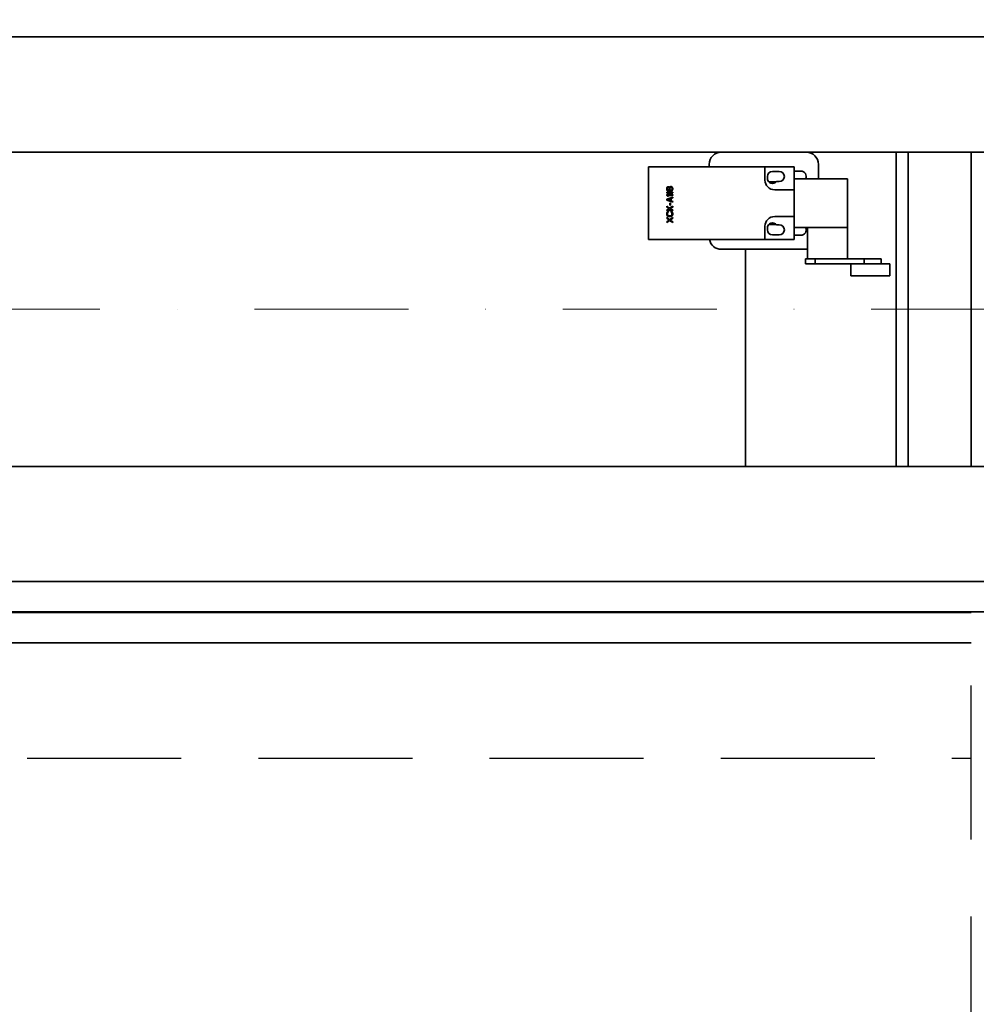
# Model space of a CAD drawing. Units: millimetres. Extents: x -33973 to 414724, y -22795 to 83653.
# Drawn here: x 409723 to 410117, y -8115 to -7709 of the extents above; entities that cross this region are included whole.
import ezdxf

# ---------------------------------------------------------------- set-up
doc = ezdxf.new("R2010")
doc.units = ezdxf.units.MM
doc.header["$LTSCALE"] = 20
doc.header["$PDMODE"] = 1
doc.linetypes.add('ČERCHOVANÁ2', pattern=[12.7, 6.35, -3.175, 0, -3.175])
doc.linetypes.add('ČÁRKOVANÁ2', pattern=[9.525, 6.35, -3.175])
for name, color, linetype, lineweight in [('KÓTY', 7, 'Continuous', 9), ('OSY', 1, 'ČERCHOVANÁ2', 9), ('RÁM', 4, 'Continuous', 35)]:
    doc.layers.add(name, color=color, linetype=linetype, lineweight=lineweight)
doc.layers.add('PŘEJEZD', color=7, linetype='ČÁRKOVANÁ2')
doc.styles.get("Standard").update_dxf_attribs({"font": 'arial.ttf'})
doc.dimstyles.get("Standard").update_dxf_attribs({"dimscale": 20, "dimtxt": 3, "dimasz": 3, "dimexe": 1, "dimexo": 0, "dimgap": 1.5, "dimtad": 1, "dimdsep": 46, "dimtxsty": 'Standard', "dimcen": 0, "dimdle": 1, "dimclrd": 256, "dimclre": 256, "dimclrt": 256, "dimaunit": 1, "dimadec": 0, "dimazin": 0, "dimtfac": 0.6, "dimtmove": 0, "dimatfit": 3, "dimfxl": 0, "dimtolj": 1, "dimarcsym": 0})

# ---------------------------------------------------------------- blocks, each defined once
blk = doc.blocks.new('*D65')
at = {"layer": 'Defpoints', "color": 0, "ltscale": 0.5, "transparency": 16777216}
for p in [(408769.87, -6973.99), (408769.87, -7828.69), (410309.87, -7828.69)]:
    blk.add_point(p, dxfattribs=at)
at = {"layer": 'KÓTY', "lineweight": -2, "ltscale": 0.5, "transparency": 16777216}
for p, q in [((408769.87, -7828.69), (408769.87, -6953.99)), ((410309.87, -7828.69), (410309.87, -6953.99)), ((410249.87, -6973.99), (408829.87, -6973.99))]:
    blk.add_line(p, q, dxfattribs=at)
at = {"layer": 'KÓTY', "ltscale": 0.5, "transparency": 16777216}
for points in [[(408829.87, -6963.99), (408829.87, -6983.99), (408769.87, -6973.99)], [(410249.87, -6963.99), (410249.87, -6983.99), (410309.87, -6973.99)]]:
    blk.add_solid(points, dxfattribs=at)
at = {"layer": 'KÓTY', "ltscale": 0.5, "transparency": 16777216, "insert": (409539.87, -6913.36), "char_height": 60, "attachment_point": 5}
blk.add_mtext('\\A1;M.V.K. 1540', dxfattribs=at)

msp = doc.modelspace()

# ---------------------------------------------------------------- linework, layer by layer
at = {"layer": 'OSY', "ltscale": 0.5}
msp.add_line((410391.8699, -7828.686), (408687.8699, -7828.686), dxfattribs=at)
at = {"layer": 'PŘEJEZD', "ltscale": 0.5}
for p, q in [((410115.3699, -8618.686), (410115.3699, -7953.436)), ((408964.3699, -8013.686), (410115.3699, -8013.686))]:
    msp.add_line(p, q, dxfattribs=at)
at = {"layer": 'RÁM', "ltscale": 0.5}
for p, q in [((410177.8699, -7716.439), (408747.3699, -7716.439)), ((408922.3699, -7763.936), (410157.3699, -7763.936)), ((410084.3699, -7763.936), (410084.3699, -7893.436)), ((410089.3699, -7763.936), (410089.3699, -7893.436)), ((410115.3699, -7893.436), (410115.3699, -7763.936)), ((409982.3699, -7769.936), (410042.3699, -7769.936)), ((409982.3699, -7769.936), (409982.3699, -7799.936)), ((410007.3699, -7768.936), (410007.3699, -7769.936)), ((410030.3699, -7769.936), (410030.3699, -7775.436)), ((410042.3699, -7769.936), (410042.3699, -7799.936)), ((410042.3699, -7771.686), (410045.1199, -7771.686)), ((410052.3699, -7768.936), (410052.3699, -7774.936)), ((410031.3699, -7774.736), (410031.3699, -7773.936)), ((410033.4699, -7771.836), (410036.2699, -7771.836)), ((410042.3699, -7774.936), (410064.3699, -7774.936)), ((410064.3699, -7774.936), (410064.3699, -7807.936)), ((409989.9231, -7778.6651), (409989.8699, -7778.9256)), ((409989.8699, -7778.9256), (409989.8699, -7779.1339)), ((409989.8699, -7779.1339), (409989.9231, -7779.3943)), ((409990.0827, -7778.4047), (409989.9231, -7778.6651)), ((409989.9231, -7779.3943), (409990.0827, -7779.6547)), ((409990.2422, -7778.2485), (409990.0827, -7778.4047)), ((409990.0827, -7779.6547), (409990.2422, -7779.811)), ((409990.1359, -7778.9256), (409990.189, -7778.7172)), ((409990.1359, -7779.1339), (409990.1359, -7778.9256)), ((409990.189, -7779.3422), (409990.1359, -7779.1339)), ((409990.189, -7778.7172), (409990.3486, -7778.5089)), ((409990.3486, -7779.5506), (409990.189, -7779.3422)), ((409990.5082, -7778.1443), (409990.2422, -7778.2485)), ((409990.2422, -7779.811), (409990.5082, -7779.9151)), ((409990.3486, -7778.5089), (409990.5082, -7778.4047)), ((409990.5082, -7779.6547), (409990.3486, -7779.5506)), ((409990.6678, -7778.1443), (409990.5082, -7778.1443)), ((409990.5082, -7778.4047), (409990.6146, -7778.4047)), ((409990.6146, -7779.6547), (409990.5082, -7779.6547)), ((409990.6146, -7778.4047), (409990.7742, -7778.5089)), ((409990.7742, -7779.5506), (409990.6146, -7779.6547)), ((409990.8805, -7778.2485), (409990.6678, -7778.1443)), ((409990.6678, -7779.9151), (409990.8805, -7779.811)), ((409990.7742, -7778.5089), (409990.9337, -7778.7172)), ((409990.9337, -7779.3422), (409990.7742, -7779.5506)), ((409991.0401, -7778.4047), (409990.8805, -7778.2485)), ((409990.8805, -7779.811), (409991.0401, -7779.6547)), ((409990.9337, -7778.7172), (409990.9869, -7778.9256)), ((409990.9869, -7779.1339), (409990.9337, -7779.3422)), ((409990.9869, -7778.9256), (409990.9869, -7779.1339)), ((409991.0933, -7778.5089), (409991.0401, -7778.4047)), ((409991.0401, -7779.6547), (409991.0933, -7779.5506)), ((409991.1465, -7778.4047), (409991.0933, -7778.5089)), ((409991.0933, -7779.5506), (409991.1465, -7779.6547)), ((409991.3061, -7778.1964), (409991.1465, -7778.4047)), ((409991.1465, -7779.6547), (409991.3061, -7779.8631)), ((409991.1997, -7778.9256), (409991.2529, -7778.7172)), ((409991.1997, -7779.1339), (409991.1997, -7778.9256)), ((409991.2529, -7779.3422), (409991.1997, -7779.1339)), ((409991.2529, -7778.7172), (409991.3593, -7778.5089)), ((409991.3593, -7779.5506), (409991.2529, -7779.3422)), ((409991.572, -7778.0922), (409991.3061, -7778.1964)), ((409991.3593, -7778.5089), (409991.572, -7778.3526)), ((409991.572, -7779.7068), (409991.3593, -7779.5506)), ((409991.7316, -7778.0922), (409991.572, -7778.0922)), ((409991.572, -7778.3526), (409991.7316, -7778.3526)), ((409991.7316, -7779.7068), (409991.572, -7779.7068)), ((409991.9976, -7778.1964), (409991.7316, -7778.0922)), ((409991.7316, -7778.3526), (409991.9444, -7778.5089)), ((409991.9444, -7779.5506), (409991.7316, -7779.7068)), ((409991.9444, -7778.5089), (409992.0507, -7778.7172)), ((409992.0507, -7779.3422), (409991.9444, -7779.5506)), ((409992.1571, -7778.3526), (409991.9976, -7778.1964)), ((409991.9976, -7779.8631), (409992.1571, -7779.7068)), ((409992.0507, -7778.7172), (409992.1039, -7778.9256)), ((409992.1039, -7779.1339), (409992.0507, -7779.3422)), ((409992.1039, -7778.9256), (409992.1039, -7779.1339)), ((409992.3167, -7778.6131), (409992.1571, -7778.3526)), ((409992.1571, -7779.7068), (409992.3167, -7779.4464)), ((409992.3699, -7778.8735), (409992.3167, -7778.6131)), ((409992.3167, -7779.4464), (409992.3699, -7779.186)), ((409992.3699, -7779.186), (409992.3699, -7778.8735)), ((410034.9674, -7776.186), (410031.9582, -7776.186)), ((410042.3699, -7779.436), (410034.3699, -7779.436)), ((410036.2699, -7776.036), (410035.1191, -7776.036)), ((409992.3699, -7780.3839), (409989.8699, -7780.3839)), ((409989.8699, -7780.3839), (409989.8699, -7780.6964)), ((409989.8699, -7780.6964), (409990.2422, -7781.0089)), ((409992.3699, -7781.4256), (409989.8699, -7781.4256)), ((409989.8699, -7781.4256), (409989.8699, -7781.7381)), ((409989.8699, -7781.7381), (409990.2422, -7782.0506)), ((409992.3699, -7782.4672), (409989.8699, -7783.3006)), ((409989.8699, -7783.3006), (409989.8699, -7783.7172)), ((409989.8699, -7783.7172), (409992.3699, -7784.5506)), ((409990.0827, -7783.5089), (409991.5188, -7783.0401)), ((409991.5188, -7783.9776), (409990.0827, -7783.5089)), ((409990.2422, -7781.0089), (409990.6678, -7781.0089)), ((409990.2422, -7782.0506), (409990.6678, -7782.0506)), ((409990.2954, -7780.6964), (409992.3699, -7780.6964)), ((409990.6678, -7781.0089), (409990.2954, -7780.6964)), ((409990.2954, -7781.7381), (409992.3699, -7781.7381)), ((409990.6678, -7782.0506), (409990.2954, -7781.7381)), ((409990.5082, -7779.9151), (409990.6678, -7779.9151)), ((409991.3061, -7779.8631), (409991.572, -7779.9672)), ((409991.5188, -7783.0401), (409991.5188, -7783.9776)), ((409991.572, -7779.9672), (409991.7316, -7779.9672)), ((409991.7316, -7779.9672), (409991.9976, -7779.8631)), ((409991.7316, -7782.9881), (409992.3699, -7782.7797)), ((409991.7316, -7784.0297), (409991.7316, -7782.9881)), ((409992.3699, -7780.6964), (409992.3699, -7780.3839)), ((409992.3699, -7781.7381), (409992.3699, -7781.4256)), ((409992.3699, -7782.7797), (409992.3699, -7782.4672)), ((409990.8805, -7787.0506), (409989.8699, -7786.1131)), ((409989.8699, -7786.1131), (409989.8699, -7786.5297)), ((409989.8699, -7786.5297), (409991.0933, -7787.6756)), ((409991.0933, -7787.6756), (409989.8699, -7787.6756)), ((409989.8699, -7787.6756), (409989.8699, -7787.9881)), ((409992.3699, -7786.1131), (409990.8805, -7787.0506)), ((409991.1465, -7787.311), (409992.3699, -7786.5297)), ((409991.5188, -7787.6756), (409991.1465, -7787.311)), ((409991.4656, -7784.9672), (409991.1997, -7784.9672)), ((409991.1997, -7784.9672), (409991.1997, -7785.6964)), ((409991.1997, -7785.6964), (409991.4656, -7785.6964)), ((409991.4656, -7785.6964), (409991.4656, -7784.9672)), ((409992.3699, -7787.6756), (409991.5188, -7787.6756)), ((409992.3699, -7784.2381), (409991.7316, -7784.0297)), ((409992.3699, -7784.5506), (409992.3699, -7784.2381)), ((409992.3699, -7786.5297), (409992.3699, -7786.1131)), ((409992.3699, -7787.9881), (409992.3699, -7787.6756)), ((409989.8699, -7787.9881), (409992.3699, -7787.9881)), ((409989.9231, -7788.8735), (409989.8699, -7789.1339)), ((409989.8699, -7789.1339), (409989.8699, -7789.6026)), ((409989.8699, -7789.6026), (409989.9231, -7789.8631)), ((409991.0933, -7791.7381), (409989.8699, -7790.8526)), ((409989.8699, -7790.8526), (409989.8699, -7791.1651)), ((409989.8699, -7791.1651), (409990.8805, -7791.8943)), ((409990.8805, -7791.8943), (409989.8699, -7792.6235)), ((409990.0295, -7788.6651), (409989.9231, -7788.8735)), ((409989.9231, -7789.8631), (409990.0295, -7790.0714)), ((409990.2422, -7788.4568), (409990.0295, -7788.6651)), ((409990.0295, -7790.0714), (409990.2422, -7790.2797)), ((409990.189, -7789.1339), (409990.2422, -7788.9256)), ((409990.189, -7789.6026), (409990.189, -7789.1339)), ((409990.2422, -7789.811), (409990.189, -7789.6026)), ((409990.5082, -7788.4047), (409990.2422, -7788.4568)), ((409990.2422, -7788.9256), (409990.3486, -7788.7693)), ((409990.3486, -7789.9672), (409990.2422, -7789.811)), ((409990.2422, -7790.2797), (409990.455, -7790.3839)), ((409990.3486, -7788.7693), (409990.5082, -7788.7172)), ((409990.5082, -7790.0714), (409990.3486, -7789.9672)), ((409990.455, -7790.3839), (409990.721, -7790.436)), ((409990.5082, -7788.7172), (409990.5082, -7788.4047)), ((409990.721, -7790.1235), (409990.5082, -7790.0714)), ((409991.5188, -7790.1235), (409990.721, -7790.1235)), ((409990.721, -7790.436), (409991.5188, -7790.436)), ((409992.3699, -7790.8526), (409991.0933, -7791.7381)), ((409991.3593, -7791.8943), (409992.3699, -7791.1651)), ((409992.3699, -7792.6235), (409991.3593, -7791.8943)), ((409991.7316, -7790.0714), (409991.5188, -7790.1235)), ((409991.5188, -7790.436), (409991.7848, -7790.3839)), ((409991.9976, -7788.4568), (409991.7316, -7788.4047)), ((409991.7316, -7788.4047), (409991.7316, -7788.7172)), ((409991.7316, -7788.7172), (409991.8912, -7788.7693)), ((409991.8912, -7789.9672), (409991.7316, -7790.0714)), ((409991.7848, -7790.3839), (409991.9976, -7790.2797)), ((409991.8912, -7788.7693), (409991.9976, -7788.9256)), ((409991.9976, -7789.811), (409991.8912, -7789.9672)), ((409992.2103, -7788.6651), (409991.9976, -7788.4568)), ((409991.9976, -7788.9256), (409992.0507, -7789.1339)), ((409992.0507, -7789.6026), (409991.9976, -7789.811)), ((409991.9976, -7790.2797), (409992.2103, -7790.0714)), ((409992.0507, -7789.1339), (409992.0507, -7789.6026)), ((409992.3167, -7788.8735), (409992.2103, -7788.6651)), ((409992.2103, -7790.0714), (409992.3167, -7789.8631)), ((409992.3699, -7789.1339), (409992.3167, -7788.8735)), ((409992.3167, -7789.8631), (409992.3699, -7789.6026)), ((409992.3699, -7789.6026), (409992.3699, -7789.1339)), ((409992.3699, -7791.1651), (409992.3699, -7790.8526)), ((410042.3699, -7790.436), (410034.3699, -7790.436)), ((409989.8699, -7792.936), (409991.0933, -7792.0506)), ((409989.8699, -7792.6235), (409989.8699, -7792.936)), ((409991.0933, -7792.0506), (409992.3699, -7792.936)), ((409992.3699, -7792.936), (409992.3699, -7792.6235)), ((410030.3699, -7799.936), (410030.3699, -7794.436)), ((410031.3699, -7795.936), (410031.3699, -7795.136)), ((410031.9582, -7793.686), (410034.9674, -7793.686)), ((410035.1191, -7793.836), (410036.2699, -7793.836)), ((410042.3699, -7794.936), (410064.3699, -7794.936)), ((410047.8699, -7794.936), (410047.8699, -7807.936)), ((409982.3699, -7799.936), (410042.3699, -7799.936)), ((410036.2699, -7798.036), (410033.4699, -7798.036)), ((410045.1199, -7798.186), (410042.3699, -7798.186)), ((410012.3699, -7803.936), (410047.3699, -7803.936)), ((410022.3699, -7803.936), (410022.3699, -7893.436)), ((410078.2973, -7807.936), (410047.1199, -7807.936)), ((410047.1199, -7807.936), (410047.1199, -7809.936)), ((410051.0054, -7807.936), (410051.0054, -7809.936)), ((410071.2403, -7807.936), (410071.2403, -7809.936)), ((410078.2976, -7807.936), (410078.2976, -7809.936)), ((410081.7972, -7809.936), (410047.1199, -7809.936)), ((410065.7976, -7809.936), (410065.7976, -7814.936)), ((410081.7976, -7809.936), (410081.7976, -7814.936)), ((410081.7972, -7814.936), (410065.7979, -7814.936)), ((410157.3699, -7893.436), (408922.3699, -7893.436)), ((408747.3699, -7940.933), (410177.8699, -7940.933)), ((408747.3699, -7953.436), (410332.3699, -7953.436)), ((409037.0167, -7953.686), (410115.3699, -7953.686)), ((409037.3699, -7966.186), (410115.3699, -7966.186))]:
    msp.add_line(p, q, dxfattribs=at)
for centre, radius, start, end in [((410012.3699, -7768.936), 5, 90, 180), ((410047.3699, -7768.936), 5, 0, 90), ((410045.1199, -7773.936), 2.25, 333.488658, 90), ((410034.3699, -7775.436), 4, 180, 270), ((410033.4699, -7773.936), 2.1, 90, 180), ((410033.4699, -7774.736), 2.1, 180, 321.75338), ((410036.2699, -7773.936), 2.1, 270, 90), ((410034.3699, -7794.436), 4, 90, 180), ((410033.4699, -7795.136), 2.1, 38.24662, 180), ((410033.4699, -7795.936), 2.1, 180, 270), ((410036.2699, -7795.936), 2.1, 270, 90), ((410045.1199, -7795.936), 2.25, 270, 26.511342), ((410012.3699, -7798.936), 5, 191.566675, 270), ((410047.3699, -7798.936), 5, 270, 275.819058)]:
    msp.add_arc(centre, radius, start, end, dxfattribs=at)

# ---------------------------------------------------------------- dimensions: what is measured, and where the dimension line sits
at = {"layer": 'KÓTY', "ltscale": 0.5}
dim = msp.add_linear_dim(base=(408769.8699, -6973.9936), p1=(410309.8699, -7828.686), p2=(408769.8699, -7828.686), angle=180, text='M.V.K. <>', dimstyle='Standard', dxfattribs=at)
dim.commit()
dim.dimension.update_dxf_attribs({"geometry": '*D65', "text_midpoint": (409539.8699, -6913.3592)})

doc.saveas('drawing.dxf')
